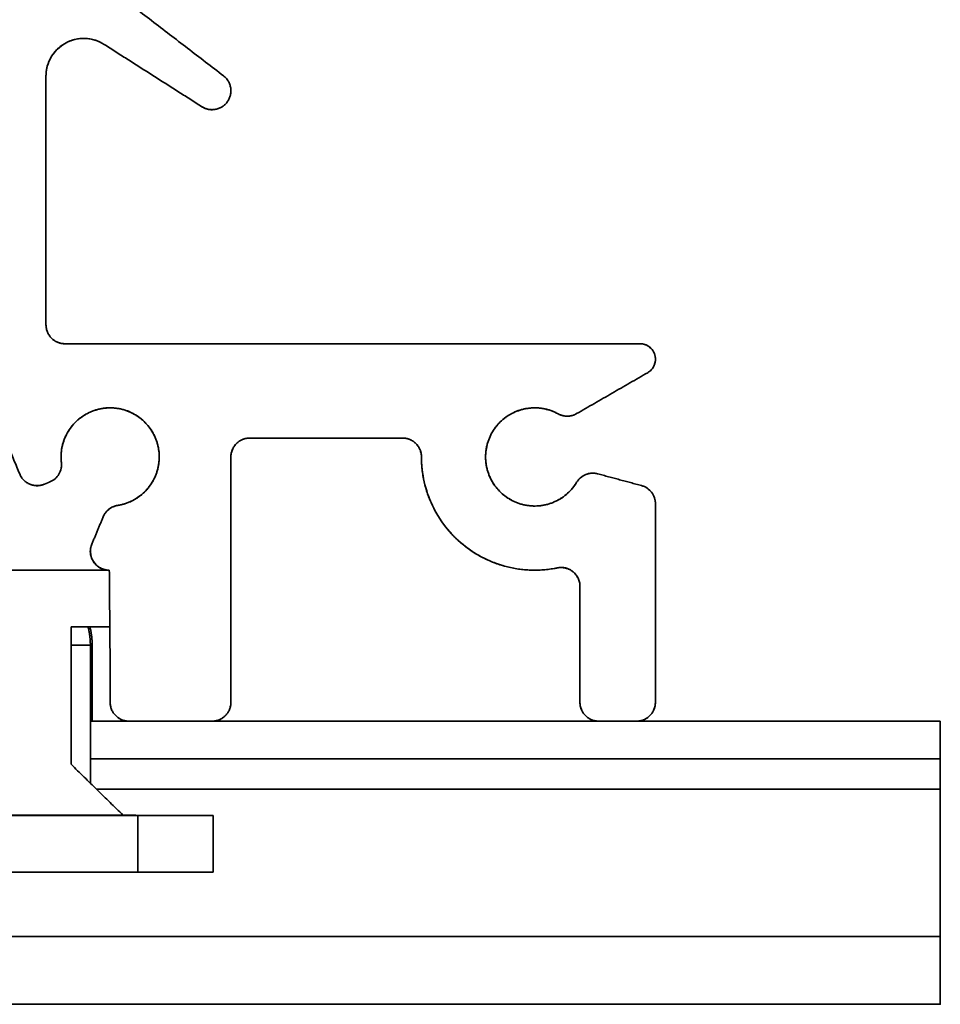
# Model space of a CAD drawing. Units: millimetres. Extents: x 11 to 394, y 3 to 281.
# Drawn here: x 133 to 157, y 207 to 233 of the extents above; entities that cross this region are included whole.
import ezdxf

# ---------------------------------------------------------------- set-up
doc = ezdxf.new("R2010")
doc.units = ezdxf.units.MM
doc.layers.add('1', color=7, linetype='Continuous', true_color=0xffffff)

msp = doc.modelspace()

# ---------------------------------------------------------------- linework, layer by layer
at = {"layer": '1', "color": 18, "linetype": 'Continuous', "lineweight": 35}
for points, degree in [([(138.474, 231.662), (130.854, 237.508)], 1), ([(130.854, 237.508), (138.474, 231.662)], 1), ([(133.769, 231.653), (133.769, 231.926), (134.048, 232.398), (134.288, 232.53)], 2), ([(134.288, 232.53), (134.528, 232.661), (135.075, 232.644), (135.307, 232.496)], 2), ([(137.901, 230.844), (135.307, 232.496)], 1), ([(135.307, 232.496), (137.901, 230.844)], 1), ([(133.769, 231.653), (133.769, 225.065)], 1), ([(133.769, 225.065), (133.769, 231.653)], 1), ([(138.579, 230.979), (138.694, 231.143), (138.633, 231.54), (138.474, 231.662)], 2), ([(137.901, 230.844), (138.07, 230.736), (138.464, 230.814), (138.579, 230.979)], 2), ([(133.916, 224.712), (133.769, 224.858), (133.769, 225.065)], 2), ([(134.269, 224.565), (134.062, 224.565), (133.916, 224.712)], 2), ([(149.508, 224.565), (134.269, 224.565)], 1), ([(134.269, 224.565), (149.508, 224.565)], 1), ([(149.905, 224.261), (149.869, 224.395), (149.648, 224.565), (149.508, 224.565)], 2), ([(149.714, 223.798), (149.834, 223.868), (149.941, 224.126), (149.905, 224.261)], 2), ([(131.849, 224.065), (133.072, 221.114)], 1), ([(149.714, 223.798), (147.832, 222.712)], 1), ([(147.832, 222.712), (149.714, 223.798)], 1), ([(134.177, 221.421), (134.134, 221.809), (134.489, 222.504), (135.169, 222.889), (135.948, 222.836), (136.259, 222.598)], 2), ([(145.464, 221.227), (145.363, 221.603), (145.608, 222.344), (146.221, 222.828), (147, 222.894), (147.343, 222.706)], 2), ([(136.259, 222.598), (136.569, 222.361), (136.825, 221.624), (136.633, 220.867), (136.055, 220.341), (135.669, 220.281)], 2), ([(147.343, 222.706), (147.457, 222.643), (147.588, 222.645)], 2), ([(147.588, 222.645), (147.719, 222.647), (147.832, 222.712)], 2), ([(138.816, 221.919), (138.962, 222.065), (139.169, 222.065)], 2), ([(143.219, 222.065), (139.169, 222.065)], 1), ([(139.169, 222.065), (143.219, 222.065)], 1), ([(143.219, 222.065), (143.426, 222.065), (143.573, 221.919)], 2), ([(138.669, 221.565), (138.669, 221.773), (138.816, 221.919)], 2), ([(143.573, 221.919), (143.719, 221.773), (143.719, 221.565)], 2), ([(138.669, 221.565), (138.669, 215.065)], 1), ([(138.669, 215.065), (138.669, 221.565)], 1), ([(143.719, 221.565), (143.719, 220.89), (144.298, 219.669), (144.822, 219.242)], 2), ([(134.111, 221.111), (134.196, 221.255), (134.177, 221.421)], 2), ([(147.832, 220.893), (147.63, 220.559), (146.926, 220.224), (146.152, 220.332), (145.566, 220.849), (145.464, 221.227)], 2), ([(133.072, 221.114), (133.151, 220.922), (133.343, 220.843)], 2), ([(133.872, 220.904), (134.026, 220.968), (134.111, 221.111)], 2), ([(148.073, 221.099), (147.918, 221.036), (147.832, 220.893)], 2), ([(148.39, 221.118), (148.228, 221.161), (148.073, 221.099)], 2), ([(148.39, 221.118), (149.549, 220.807)], 1), ([(149.549, 220.807), (148.39, 221.118)], 1), ([(133.343, 220.843), (133.534, 220.764), (133.725, 220.843)], 2), ([(133.725, 220.843), (133.872, 220.904)], 1), ([(149.816, 220.629), (149.713, 220.763), (149.549, 220.807)], 2), ([(149.919, 220.324), (149.919, 220.494), (149.816, 220.629)], 2), ([(135.437, 220.18), (135.334, 220.099), (135.284, 219.978)], 2), ([(135.669, 220.281), (135.54, 220.261), (135.437, 220.18)], 2), ([(149.919, 220.324), (149.919, 215.065)], 1), ([(149.919, 215.065), (149.919, 220.324)], 1), ([(134.985, 219.257), (135.284, 219.978)], 1), ([(135.284, 219.978), (134.985, 219.257)], 1), ([(134.985, 219.257), (134.883, 219.01), (135.032, 218.788)], 2), ([(144.822, 219.242), (145.345, 218.815), (146.657, 218.491), (147.319, 218.626)], 2), ([(135.032, 218.788), (135.18, 218.565), (135.447, 218.565)], 2), ([(147.319, 218.626), (147.552, 218.673), (147.736, 218.523)], 2), ([(135.447, 218.565), (129.955, 218.565)], 1), ([(129.955, 218.565), (135.447, 218.565)], 1), ([(135.469, 216.065), (135.447, 218.565)], 1), ([(135.447, 218.565), (135.469, 216.065)], 1), ([(147.736, 218.523), (147.919, 218.373), (147.919, 218.136)], 2), ([(147.919, 218.136), (147.919, 215.065)], 1), ([(147.919, 215.065), (147.919, 218.136)], 1), ([(134.435, 217.055), (134.435, 217.06), (134.435, 217.065)], 2), ([(134.435, 217.065), (135.461, 217.065)], 1), ([(135.461, 217.065), (134.435, 217.065)], 1), ([(134.435, 217.055), (134.435, 213.422)], 1), ([(134.435, 213.422), (134.435, 217.055)], 1), ([(134.945, 216.575), (134.945, 216.824), (134.883, 217.065)], 2), ([(134.933, 217.065), (134.994, 216.824), (134.994, 216.575)], 2), ([(134.435, 216.575), (134.945, 216.575)], 1), ([(134.945, 216.575), (134.435, 216.575)], 1), ([(134.945, 212.922), (134.945, 216.575)], 1), ([(134.945, 216.575), (134.945, 212.922)], 1), ([(134.946, 216.575), (134.994, 216.575)], 1), ([(134.994, 216.575), (134.946, 216.575)], 1), ([(134.994, 216.575), (134.994, 214.565)], 1), ([(135.469, 215.065), (135.469, 216.065)], 1), ([(135.469, 216.065), (135.469, 215.065)], 1), ([(135.469, 215.065), (135.469, 214.858), (135.616, 214.712)], 2), ([(138.523, 214.712), (138.669, 214.858), (138.669, 215.065)], 2), ([(147.919, 215.065), (147.919, 214.858), (148.066, 214.712)], 2), ([(149.773, 214.712), (149.919, 214.858), (149.919, 215.065)], 2), ([(135.616, 214.712), (135.762, 214.565), (135.969, 214.565)], 2), ([(138.169, 214.565), (138.376, 214.565), (138.523, 214.712)], 2), ([(148.066, 214.712), (148.212, 214.565), (148.419, 214.565)], 2), ([(149.419, 214.565), (149.626, 214.565), (149.773, 214.712)], 2), ([(135.969, 214.565), (134.945, 214.565)], 1), ([(135.969, 214.565), (138.169, 214.565)], 1), ([(138.169, 214.565), (135.969, 214.565)], 1), ([(148.419, 214.565), (138.169, 214.565)], 1), ([(148.419, 214.565), (149.419, 214.565)], 1), ([(149.419, 214.565), (148.419, 214.565)], 1), ([(149.419, 214.565), (157.469, 214.565)], 1), ([(157.469, 214.565), (149.419, 214.565)], 1), ([(157.469, 214.565), (157.469, 213.565)], 1), ([(157.469, 213.565), (157.469, 214.565)], 1), ([(135.809, 212.076), (134.435, 213.422)], 1), ([(134.435, 213.422), (135.809, 212.076)], 1), ([(157.469, 213.565), (134.945, 213.565)], 1), ([(134.945, 213.565), (157.469, 213.565)], 1), ([(157.469, 213.565), (157.469, 213.565), (157.469, 213.097), (157.469, 212.765)], 2), ([(135.104, 212.765), (142.559, 212.765), (150.014, 212.765), (157.469, 212.765)], 3), ([(157.469, 212.765), (135.104, 212.765)], 1), ([(157.469, 212.765), (157.469, 208.865)], 1), ([(157.469, 208.865), (157.469, 212.765)], 1), ([(135.809, 212.076), (130.245, 212.076), (124.681, 212.076), (119.117, 212.076)], 3), ([(119.117, 212.076), (135.809, 212.076)], 1), ([(135.809, 212.076), (135.835, 212.075), (135.886, 212.074), (135.963, 212.073), (136.04, 212.072), (136.116, 212.071), (136.193, 212.07), (136.27, 212.069), (136.347, 212.069), (136.424, 212.068), (136.5, 212.067), (136.577, 212.067), (136.654, 212.066), (136.731, 212.066), (136.807, 212.066), (136.859, 212.066), (136.884, 212.066)], 3), ([(136.199, 212.066), (118.74, 212.066)], 1), ([(118.74, 212.066), (136.199, 212.066)], 1), ([(136.199, 210.566), (136.199, 212.066)], 1), ([(136.199, 212.066), (136.199, 210.566)], 1), ([(138.199, 212.066), (136.199, 212.066)], 1), ([(136.199, 212.066), (138.199, 212.066)], 1), ([(138.122, 212.066), (138.199, 212.066)], 1), ([(138.199, 210.566), (138.199, 212.066)], 1), ([(138.199, 212.066), (138.199, 210.566)], 1), ([(118.74, 210.566), (136.199, 210.566)], 1), ([(136.199, 210.566), (118.74, 210.566)], 1), ([(138.199, 210.566), (136.199, 210.566)], 1), ([(136.199, 210.566), (138.199, 210.566)], 1), ([(138.199, 210.566), (138.122, 210.566)], 1), ([(157.469, 208.865), (137.469, 208.865), (117.469, 208.865), (97.469, 208.865)], 3), ([(97.469, 208.865), (157.469, 208.865)], 1), ([(157.469, 208.663), (157.469, 208.73), (157.469, 208.798), (157.469, 208.865)], 3), ([(157.469, 207.065), (97.469, 207.065)], 1), ([(97.469, 207.065), (117.469, 207.065), (137.469, 207.065), (157.469, 207.065)], 3)]:
    msp.add_open_spline(points, degree=degree, dxfattribs=at)
for points, degree, knots in [([(134.288, 232.53), (134.21, 232.487), (134.138, 232.433), (134.01, 232.31), (133.954, 232.239), (133.863, 232.086), (133.828, 232.003), (133.781, 231.831), (133.769, 231.742), (133.769, 231.653)], 3, [0, 0, 0, 0, 0.25, 0.25, 0.5, 0.5, 0.75, 0.75, 1, 1, 1, 1]), ([(135.307, 232.496), (135.231, 232.544), (135.15, 232.582), (134.98, 232.635), (134.891, 232.649), (134.713, 232.655), (134.624, 232.646), (134.45, 232.605), (134.366, 232.572), (134.288, 232.53)], 3, [0, 0, 0, 0, 0.25, 0.25, 0.5, 0.5, 0.75, 0.75, 1, 1, 1, 1]), ([(138.474, 231.662), (138.499, 231.643), (138.522, 231.621), (138.565, 231.573), (138.583, 231.547), (138.616, 231.493), (138.629, 231.464), (138.651, 231.404), (138.659, 231.373), (138.668, 231.31), (138.67, 231.278), (138.668, 231.215), (138.663, 231.183), (138.649, 231.121), (138.639, 231.091), (138.613, 231.032), (138.597, 231.005), (138.579, 230.979)], 3, [0, 0, 0, 0, 0.125, 0.125, 0.25, 0.25, 0.375, 0.375, 0.5, 0.5, 0.625, 0.625, 0.75, 0.75, 0.875, 0.875, 1, 1, 1, 1]), ([(138.579, 230.979), (138.561, 230.953), (138.54, 230.928), (138.494, 230.884), (138.469, 230.864), (138.416, 230.829), (138.388, 230.814), (138.329, 230.79), (138.298, 230.781), (138.236, 230.769), (138.204, 230.766), (138.14, 230.765), (138.108, 230.768), (138.046, 230.78), (138.015, 230.789), (137.956, 230.812), (137.927, 230.827), (137.901, 230.844)], 3, [0, 0, 0, 0, 0.125, 0.125, 0.25, 0.25, 0.375, 0.375, 0.5, 0.5, 0.625, 0.625, 0.75, 0.75, 0.875, 0.875, 1, 1, 1, 1]), ([(133.769, 225.065), (133.769, 225.033), (133.773, 225), (133.785, 224.936), (133.795, 224.904), (133.82, 224.844), (133.835, 224.815), (133.872, 224.76), (133.893, 224.735), (133.916, 224.712)], 3, [0, 0, 0, 0, 0.25, 0.25, 0.5, 0.5, 0.75, 0.75, 1, 1, 1, 1]), ([(133.916, 224.712), (133.939, 224.689), (133.964, 224.668), (134.019, 224.631), (134.048, 224.616), (134.108, 224.591), (134.14, 224.581), (134.204, 224.569), (134.237, 224.565), (134.269, 224.565)], 3, [0, 0, 0, 0, 0.25, 0.25, 0.5, 0.5, 0.75, 0.75, 1, 1, 1, 1]), ([(149.508, 224.565), (149.553, 224.565), (149.598, 224.558), (149.683, 224.529), (149.723, 224.508), (149.794, 224.453), (149.825, 224.42), (149.875, 224.345), (149.894, 224.304), (149.905, 224.261)], 3, [0, 0, 0, 0, 0.25, 0.25, 0.5, 0.5, 0.75, 0.75, 1, 1, 1, 1]), ([(149.905, 224.261), (149.917, 224.217), (149.921, 224.172), (149.915, 224.083), (149.905, 224.038), (149.871, 223.955), (149.847, 223.917), (149.788, 223.849), (149.753, 223.821), (149.714, 223.798)], 3, [0, 0, 0, 0, 0.25, 0.25, 0.5, 0.5, 0.75, 0.75, 1, 1, 1, 1]), ([(136.259, 222.598), (136.158, 222.675), (136.046, 222.737), (135.81, 222.826), (135.685, 222.854), (135.433, 222.871), (135.305, 222.861), (135.059, 222.805), (134.939, 222.759), (134.719, 222.635), (134.618, 222.556), (134.443, 222.374), (134.369, 222.27), (134.254, 222.044), (134.213, 221.923), (134.168, 221.675), (134.163, 221.547), (134.177, 221.421)], 3, [0, 0, 0, 0, 0.125, 0.125, 0.25, 0.25, 0.375, 0.375, 0.5, 0.5, 0.625, 0.625, 0.75, 0.75, 0.875, 0.875, 1, 1, 1, 1]), ([(147.343, 222.706), (147.232, 222.767), (147.112, 222.811), (146.864, 222.863), (146.737, 222.871), (146.485, 222.85), (146.36, 222.821), (146.125, 222.728), (146.014, 222.665), (145.815, 222.508), (145.728, 222.416), (145.582, 222.208), (145.525, 222.094), (145.445, 221.854), (145.423, 221.728), (145.416, 221.476), (145.431, 221.349), (145.464, 221.227)], 3, [0, 0, 0, 0, 0.125, 0.125, 0.25, 0.25, 0.375, 0.375, 0.5, 0.5, 0.625, 0.625, 0.75, 0.75, 0.875, 0.875, 1, 1, 1, 1]), ([(135.669, 220.281), (135.794, 220.3), (135.916, 220.338), (136.144, 220.447), (136.25, 220.519), (136.438, 220.689), (136.519, 220.788), (136.649, 221.004), (136.698, 221.122), (136.76, 221.368), (136.774, 221.495), (136.763, 221.747), (136.739, 221.873), (136.656, 222.112), (136.597, 222.225), (136.448, 222.43), (136.359, 222.521), (136.259, 222.598)], 3, [0, 0, 0, 0, 0.125, 0.125, 0.25, 0.25, 0.375, 0.375, 0.5, 0.5, 0.625, 0.625, 0.75, 0.75, 0.875, 0.875, 1, 1, 1, 1]), ([(147.588, 222.645), (147.546, 222.645), (147.503, 222.65), (147.42, 222.67), (147.38, 222.686), (147.343, 222.706)], 3, [0, 0, 0, 0, 0.5, 0.5, 1, 1, 1, 1]), ([(147.832, 222.712), (147.795, 222.691), (147.756, 222.674), (147.673, 222.652), (147.631, 222.646), (147.588, 222.645)], 3, [0, 0, 0, 0, 0.5, 0.5, 1, 1, 1, 1]), ([(139.169, 222.065), (139.137, 222.065), (139.104, 222.062), (139.04, 222.049), (139.008, 222.04), (138.948, 222.015), (138.919, 221.999), (138.864, 221.963), (138.839, 221.942), (138.816, 221.919)], 3, [0, 0, 0, 0, 0.25, 0.25, 0.5, 0.5, 0.75, 0.75, 1, 1, 1, 1]), ([(143.573, 221.919), (143.55, 221.942), (143.524, 221.963), (143.47, 221.999), (143.441, 222.015), (143.38, 222.04), (143.349, 222.049), (143.285, 222.062), (143.252, 222.065), (143.219, 222.065)], 3, [0, 0, 0, 0, 0.25, 0.25, 0.5, 0.5, 0.75, 0.75, 1, 1, 1, 1]), ([(138.816, 221.919), (138.793, 221.896), (138.772, 221.87), (138.735, 221.816), (138.72, 221.787), (138.695, 221.727), (138.685, 221.695), (138.673, 221.631), (138.669, 221.598), (138.669, 221.565)], 3, [0, 0, 0, 0, 0.25, 0.25, 0.5, 0.5, 0.75, 0.75, 1, 1, 1, 1]), ([(143.719, 221.565), (143.719, 221.598), (143.716, 221.631), (143.703, 221.695), (143.694, 221.727), (143.669, 221.787), (143.653, 221.816), (143.617, 221.87), (143.596, 221.896), (143.573, 221.919)], 3, [0, 0, 0, 0, 0.25, 0.25, 0.5, 0.5, 0.75, 0.75, 1, 1, 1, 1]), ([(144.822, 219.242), (144.65, 219.382), (144.494, 219.541), (144.221, 219.89), (144.104, 220.079), (143.914, 220.479), (143.841, 220.69), (143.744, 221.122), (143.719, 221.344), (143.719, 221.565)], 3, [0, 0, 0, 0, 0.25, 0.25, 0.5, 0.5, 0.75, 0.75, 1, 1, 1, 1]), ([(134.177, 221.421), (134.183, 221.368), (134.181, 221.313), (134.158, 221.208), (134.138, 221.158), (134.111, 221.111)], 3, [0, 0, 0, 0, 0.5, 0.5, 1, 1, 1, 1]), ([(145.464, 221.227), (145.497, 221.104), (145.548, 220.987), (145.681, 220.772), (145.764, 220.675), (145.954, 220.507), (146.061, 220.438), (146.29, 220.332), (146.413, 220.296), (146.663, 220.26), (146.791, 220.261), (147.041, 220.3), (147.163, 220.337), (147.392, 220.446), (147.498, 220.517), (147.685, 220.686), (147.767, 220.785), (147.832, 220.893)], 3, [0, 0, 0, 0, 0.125, 0.125, 0.25, 0.25, 0.375, 0.375, 0.5, 0.5, 0.625, 0.625, 0.75, 0.75, 0.875, 0.875, 1, 1, 1, 1]), ([(133.343, 220.843), (133.312, 220.856), (133.283, 220.871), (133.229, 220.907), (133.203, 220.928), (133.157, 220.975), (133.136, 221), (133.1, 221.054), (133.084, 221.083), (133.072, 221.114)], 3, [0, 0, 0, 0, 0.25, 0.25, 0.5, 0.5, 0.75, 0.75, 1, 1, 1, 1]), ([(134.111, 221.111), (134.084, 221.065), (134.049, 221.023), (133.968, 220.953), (133.921, 220.924), (133.872, 220.904)], 3, [0, 0, 0, 0, 0.5, 0.5, 1, 1, 1, 1]), ([(147.832, 220.893), (147.86, 220.939), (147.895, 220.981), (147.977, 221.05), (148.024, 221.079), (148.073, 221.099)], 3, [0, 0, 0, 0, 0.5, 0.5, 1, 1, 1, 1]), ([(148.073, 221.099), (148.123, 221.119), (148.176, 221.131), (148.283, 221.137), (148.338, 221.132), (148.39, 221.118)], 3, [0, 0, 0, 0, 0.5, 0.5, 1, 1, 1, 1]), ([(133.725, 220.843), (133.695, 220.83), (133.664, 220.821), (133.599, 220.808), (133.567, 220.805), (133.501, 220.805), (133.468, 220.808), (133.404, 220.821), (133.373, 220.83), (133.343, 220.843)], 3, [0, 0, 0, 0, 0.25, 0.25, 0.5, 0.5, 0.75, 0.75, 1, 1, 1, 1]), ([(149.549, 220.807), (149.601, 220.793), (149.652, 220.77), (149.742, 220.71), (149.783, 220.672), (149.816, 220.629)], 3, [0, 0, 0, 0, 0.5, 0.5, 1, 1, 1, 1]), ([(149.816, 220.629), (149.849, 220.585), (149.875, 220.537), (149.91, 220.433), (149.919, 220.379), (149.919, 220.324)], 3, [0, 0, 0, 0, 0.5, 0.5, 1, 1, 1, 1]), ([(135.284, 219.978), (135.301, 220.018), (135.322, 220.055), (135.373, 220.123), (135.404, 220.154), (135.437, 220.18)], 3, [0, 0, 0, 0, 0.5, 0.5, 1, 1, 1, 1]), ([(135.437, 220.18), (135.471, 220.206), (135.508, 220.228), (135.586, 220.262), (135.627, 220.274), (135.669, 220.281)], 3, [0, 0, 0, 0, 0.5, 0.5, 1, 1, 1, 1]), ([(135.032, 218.788), (135.009, 218.822), (134.99, 218.858), (134.963, 218.935), (134.954, 218.976), (134.946, 219.057), (134.947, 219.098), (134.959, 219.179), (134.97, 219.219), (134.985, 219.257)], 3, [0, 0, 0, 0, 0.25, 0.25, 0.5, 0.5, 0.75, 0.75, 1, 1, 1, 1]), ([(147.319, 218.626), (147.102, 218.582), (146.88, 218.562), (146.437, 218.57), (146.216, 218.6), (145.786, 218.706), (145.577, 218.783), (145.181, 218.98), (144.994, 219.102), (144.822, 219.242)], 3, [0, 0, 0, 0, 0.25, 0.25, 0.5, 0.5, 0.75, 0.75, 1, 1, 1, 1]), ([(135.447, 218.565), (135.406, 218.565), (135.366, 218.57), (135.286, 218.59), (135.248, 218.605), (135.176, 218.644), (135.142, 218.667), (135.081, 218.722), (135.054, 218.754), (135.032, 218.788)], 3, [0, 0, 0, 0, 0.25, 0.25, 0.5, 0.5, 0.75, 0.75, 1, 1, 1, 1]), ([(147.736, 218.523), (147.707, 218.547), (147.676, 218.567), (147.61, 218.6), (147.575, 218.613), (147.503, 218.63), (147.466, 218.635), (147.392, 218.637), (147.355, 218.633), (147.319, 218.626)], 3, [0, 0, 0, 0, 0.25, 0.25, 0.5, 0.5, 0.75, 0.75, 1, 1, 1, 1]), ([(147.919, 218.136), (147.919, 218.173), (147.915, 218.21), (147.899, 218.282), (147.887, 218.317), (147.855, 218.384), (147.836, 218.415), (147.79, 218.474), (147.764, 218.5), (147.736, 218.523)], 3, [0, 0, 0, 0, 0.25, 0.25, 0.5, 0.5, 0.75, 0.75, 1, 1, 1, 1]), ([(135.616, 214.712), (135.593, 214.735), (135.572, 214.76), (135.535, 214.815), (135.52, 214.844), (135.495, 214.904), (135.485, 214.936), (135.473, 215), (135.469, 215.033), (135.469, 215.065)], 3, [0, 0, 0, 0, 0.25, 0.25, 0.5, 0.5, 0.75, 0.75, 1, 1, 1, 1]), ([(138.669, 215.065), (138.669, 215.033), (138.666, 215), (138.653, 214.936), (138.644, 214.904), (138.619, 214.844), (138.603, 214.815), (138.567, 214.76), (138.546, 214.735), (138.523, 214.712)], 3, [0, 0, 0, 0, 0.25, 0.25, 0.5, 0.5, 0.75, 0.75, 1, 1, 1, 1]), ([(148.066, 214.712), (148.043, 214.735), (148.022, 214.76), (147.985, 214.815), (147.97, 214.844), (147.945, 214.904), (147.935, 214.936), (147.923, 215), (147.919, 215.033), (147.919, 215.065)], 3, [0, 0, 0, 0, 0.25, 0.25, 0.5, 0.5, 0.75, 0.75, 1, 1, 1, 1]), ([(149.919, 215.065), (149.919, 215.033), (149.916, 215), (149.903, 214.936), (149.894, 214.904), (149.869, 214.844), (149.853, 214.815), (149.817, 214.76), (149.796, 214.735), (149.773, 214.712)], 3, [0, 0, 0, 0, 0.25, 0.25, 0.5, 0.5, 0.75, 0.75, 1, 1, 1, 1]), ([(135.969, 214.565), (135.937, 214.565), (135.904, 214.569), (135.84, 214.581), (135.808, 214.591), (135.748, 214.616), (135.719, 214.631), (135.664, 214.668), (135.639, 214.689), (135.616, 214.712)], 3, [0, 0, 0, 0, 0.25, 0.25, 0.5, 0.5, 0.75, 0.75, 1, 1, 1, 1]), ([(138.523, 214.712), (138.5, 214.689), (138.474, 214.668), (138.42, 214.631), (138.391, 214.616), (138.33, 214.591), (138.299, 214.581), (138.235, 214.569), (138.202, 214.565), (138.169, 214.565)], 3, [0, 0, 0, 0, 0.25, 0.25, 0.5, 0.5, 0.75, 0.75, 1, 1, 1, 1]), ([(148.419, 214.565), (148.387, 214.565), (148.354, 214.569), (148.29, 214.581), (148.258, 214.591), (148.198, 214.616), (148.169, 214.631), (148.114, 214.668), (148.089, 214.689), (148.066, 214.712)], 3, [0, 0, 0, 0, 0.25, 0.25, 0.5, 0.5, 0.75, 0.75, 1, 1, 1, 1]), ([(149.773, 214.712), (149.75, 214.689), (149.724, 214.668), (149.67, 214.631), (149.641, 214.616), (149.58, 214.591), (149.549, 214.581), (149.485, 214.569), (149.452, 214.565), (149.419, 214.565)], 3, [0, 0, 0, 0, 0.25, 0.25, 0.5, 0.5, 0.75, 0.75, 1, 1, 1, 1]), ([(157.469, 212.765), (157.469, 212.818), (157.469, 212.87), (157.469, 212.973), (157.469, 213.023), (157.469, 213.12), (157.469, 213.166), (157.469, 213.253), (157.469, 213.294), (157.469, 213.368), (157.469, 213.401), (157.469, 213.46), (157.469, 213.484), (157.469, 213.525), (157.469, 213.54), (157.469, 213.56), (157.469, 213.565), (157.469, 213.565)], 3, [0, 0, 0, 0, 0.125091, 0.125091, 0.250181, 0.250181, 0.375272, 0.375272, 0.500363, 0.500363, 0.625454, 0.625454, 0.750544, 0.750544, 0.875635, 0.875635, 1, 1, 1, 1]), ([(136.884, 212.066), (136.705, 212.066), (136.526, 212.067), (136.168, 212.07), (135.989, 212.073), (135.809, 212.076)], 3, [0, 0, 0, 0, 0.5, 0.5, 1, 1, 1, 1]), ([(157.469, 208.865), (157.469, 208.12), (157.469, 207.066), (157.469, 207.065)], 2, [0, 0, 0, 0.50018, 1, 1, 1]), ([(157.469, 207.463), (157.469, 207.503), (157.469, 207.547), (157.469, 207.642), (157.469, 207.694), (157.469, 207.749)], 3, [0, 0, 0, 0, 0.481793, 0.481793, 1, 1, 1, 1])]:
    msp.add_open_spline(points, degree=degree, knots=knots, dxfattribs=at)

doc.saveas('drawing.dxf')
